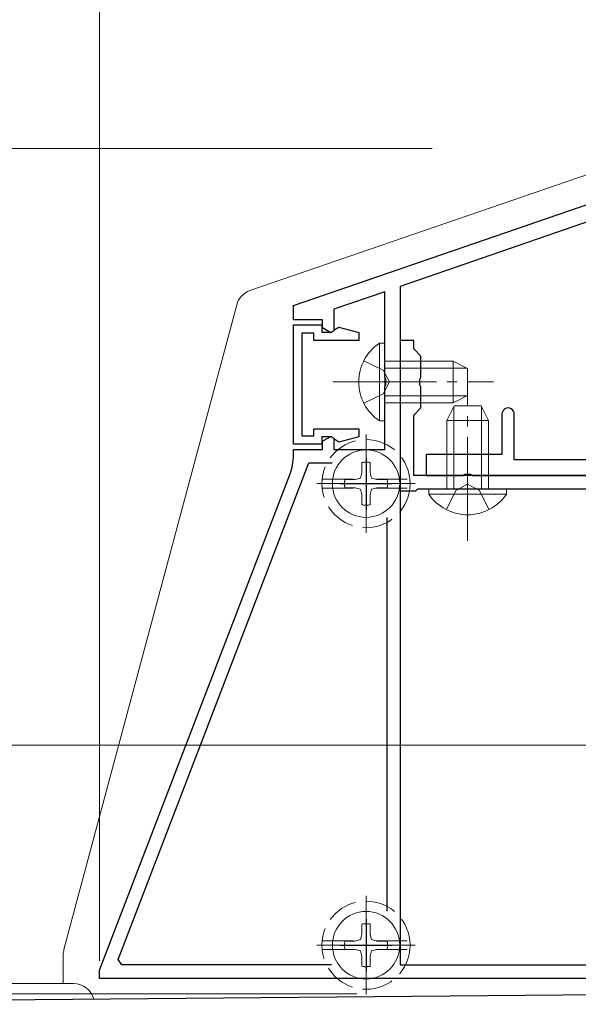
# Model space of a CAD drawing. Extents: x 0 to 3960, y 0 to 6414.
# Drawn here: x 685 to 739, y 4820 to 4915 of the extents above; entities that cross this region are included whole.
import ezdxf

# ---------------------------------------------------------------- set-up
doc = ezdxf.new("R2010")
doc.units = 0
doc.linetypes.add('YCENTER_1', pattern=[13, 10, -1, 1, -1])
doc.linetypes.add('YHIDDEN_1', pattern=[4, 3, -1])
for name, color, linetype, lineweight in [('YKK_11', 7, 'CONTINUOUS', 30), ('YKK_12', 2, 'CONTINUOUS', 13), ('YKK_13', 4, 'CONTINUOUS', 13), ('YKK_D', 6, 'CONTINUOUS', 13)]:
    doc.layers.add(name, color=color, linetype=linetype, lineweight=lineweight)

msp = doc.modelspace()

# ---------------------------------------------------------------- linework, layer by layer
at = {"layer": 'YKK_11', "color": 0, "linetype": 'ByBlock', "lineweight": -2, "ltscale": 0.5}
for p, q in [((711.846, 4887.433), (756.146, 4902.686)), ((754.546, 4900.443), (722.146, 4889.287)), ((722.146, 4889.287), (722.146, 4823.866)), ((720.646, 4888.771), (715.746, 4887.083)), ((720.646, 4880.524), (720.646, 4888.771)), ((711.846, 4886.066), (711.846, 4887.433)), ((715.746, 4887.083), (715.746, 4884.993)), ((714.646, 4886.066), (711.846, 4886.066)), ((711.846, 4874.066), (711.846, 4885.566)), ((711.846, 4885.566), (714.596, 4885.566)), ((714.596, 4885.566), (714.596, 4884.866)), ((714.646, 4885.281), (714.646, 4886.066)), ((715.446, 4884.819), (714.646, 4885.281)), ((715.85, 4885.115), (716.224, 4885.355)), ((716.224, 4885.355), (718.146, 4884.84)), ((713.796, 4884.766), (712.646, 4884.766)), ((712.646, 4884.766), (712.646, 4874.866)), ((713.796, 4884.066), (713.796, 4884.766)), ((714.596, 4884.866), (715.554, 4884.866)), ((715.746, 4884.993), (715.446, 4884.819)), ((715.554, 4884.866), (715.85, 4885.115)), ((718.146, 4884.84), (718.146, 4884.066)), ((718.146, 4884.066), (713.796, 4884.066)), ((723.446, 4884.066), (722.146, 4884.066)), ((722.146, 4884.066), (722.146, 4869.566)), ((723.446, 4883.266), (723.446, 4884.066)), ((724.146, 4882.566), (723.446, 4883.266)), ((724.146, 4880.524), (724.146, 4882.566)), ((720.766, 4880.341), (720.646, 4880.524)), ((724.026, 4880.341), (724.146, 4880.524)), ((720.646, 4879.608), (720.766, 4879.791)), ((720.646, 4873.566), (720.646, 4879.608)), ((720.766, 4879.791), (720.766, 4880.341)), ((724.026, 4879.791), (724.026, 4880.341)), ((724.146, 4879.608), (724.026, 4879.791)), ((724.146, 4877.566), (724.146, 4879.608)), ((723.446, 4876.866), (724.146, 4877.566)), ((723.446, 4871.066), (723.446, 4876.866)), ((731.946, 4876.966), (731.946, 4873.066)), ((733.146, 4872.566), (733.146, 4876.966)), ((712.646, 4874.866), (713.796, 4874.866)), ((713.796, 4874.866), (713.796, 4875.566)), ((713.796, 4875.566), (718.146, 4875.566)), ((715.554, 4874.766), (714.596, 4874.766)), ((714.596, 4874.766), (714.596, 4874.066)), ((714.646, 4874.35), (715.446, 4874.812)), ((715.446, 4874.812), (715.746, 4874.639)), ((715.85, 4874.516), (715.554, 4874.766)), ((718.146, 4874.792), (716.224, 4874.277)), ((718.146, 4875.566), (718.146, 4874.792)), ((714.596, 4874.066), (711.846, 4874.066)), ((714.646, 4873.566), (714.646, 4874.35)), ((715.746, 4874.639), (715.746, 4873.566)), ((716.224, 4874.277), (715.85, 4874.516)), ((711.846, 4872.993), (711.846, 4873.566)), ((711.846, 4873.566), (714.646, 4873.566)), ((715.746, 4873.566), (720.646, 4873.566)), ((731.946, 4873.066), (724.646, 4873.066)), ((724.646, 4873.066), (724.646, 4871.066)), ((694.941, 4824.399), (713.315, 4872.266)), ((713.315, 4872.266), (715.573, 4872.266)), ((741.188, 4872.566), (733.146, 4872.566)), ((693.146, 4823.351), (711.514, 4871.201)), ((762.146, 4871.066), (723.446, 4871.066)), ((724.646, 4871.066), (728.188, 4871.066)), ((728.188, 4871.066), (728.371, 4871.186)), ((728.371, 4871.186), (728.921, 4871.186)), ((728.921, 4871.186), (729.104, 4871.066)), ((729.104, 4871.066), (762.646, 4871.066)), ((722.146, 4869.566), (723.646, 4869.566)), ((723.646, 4869.566), (723.846, 4869.766)), ((723.846, 4869.766), (760.446, 4869.766)), ((720.846, 4866.993), (720.846, 4829.038)), ((695.307, 4823.866), (694.941, 4824.399)), ((715.529, 4823.866), (695.307, 4823.866)), ((715.529, 4823.866), (695.307, 4823.866)), ((722.146, 4823.866), (748.146, 4823.866)), ((693.146, 4822.566), (693.146, 4823.351)), ((746.646, 4822.566), (693.146, 4822.566)), ((634.601, 4820.066), (749.102, 4821.065))]:
    msp.add_line(p, q, dxfattribs=at)
at = {"layer": 'YKK_11', "color": 2, "ltscale": 0.5}
for p, q in [((718.846, 4872.766), (718.846, 4867.766)), ((716.346, 4870.266), (721.346, 4870.266)), ((718.846, 4828.266), (718.846, 4823.266)), ((716.346, 4825.766), (721.346, 4825.766))]:
    msp.add_line(p, q, dxfattribs=at)
at = {"layer": 'YKK_11', "color": 0, "linetype": 'ByBlock', "lineweight": -2, "ltscale": 0.5}
for centre, radius, start, end in [((732.546, 4876.966), 0.6, 359.99999, 180.00001), ((706.846, 4872.993), 5, 339, 359.99999)]:
    msp.add_arc(centre, radius, start, end, dxfattribs=at)
at = {"layer": 'YKK_12', "ltscale": 5}
msp.add_line((1081.146, 4845.066), (479.146, 4845.066), dxfattribs=at)
at = {"layer": 'YKK_13'}
for p, q in [((760.32, 4907.011), (707.651, 4888.876)), ((706.371, 4887.503), (689.714, 4825.339)), ((689.646, 4824.822), (689.646, 4822.066)), ((690.646, 4822.066), (551.751, 4822.066))]:
    msp.add_line(p, q, dxfattribs=at)
at = {"layer": 'YKK_13', "linetype": 'Continuous'}
for p, q in [((720.137, 4883.816), (720.646, 4883.816)), ((720.137, 4883.816), (720.137, 4876.316)), ((720.646, 4883.816), (720.646, 4876.316)), ((720.646, 4882.066), (727.246, 4882.066)), ((720.646, 4881.412), (728.554, 4881.412)), ((727.246, 4882.066), (727.246, 4878.066)), ((728.646, 4881.366), (727.246, 4882.066)), ((728.646, 4881.366), (728.646, 4878.766)), ((720.646, 4878.72), (728.554, 4878.72)), ((728.646, 4878.766), (727.246, 4878.066)), ((720.646, 4878.066), (727.246, 4878.066)), ((727.346, 4877.766), (726.646, 4876.366)), ((727.3, 4869.766), (727.3, 4877.674)), ((727.346, 4877.766), (729.946, 4877.766)), ((729.946, 4877.766), (730.646, 4876.366)), ((729.992, 4869.766), (729.992, 4877.674)), ((720.137, 4876.316), (720.646, 4876.316)), ((726.646, 4869.766), (726.646, 4876.366)), ((726.646, 4876.366), (730.646, 4876.366)), ((730.646, 4869.766), (730.646, 4876.366)), ((724.896, 4869.257), (724.896, 4869.766)), ((724.896, 4869.766), (732.396, 4869.766)), ((724.896, 4869.257), (732.396, 4869.257)), ((732.396, 4869.257), (732.396, 4869.766))]:
    msp.add_line(p, q, dxfattribs=at)
at = {"layer": 'YKK_13', "linetype": 'YHIDDEN_1'}
for p, q in [((718.637, 4882.116), (720.492, 4881.211)), ((720.492, 4881.211), (721.101, 4880.066)), ((720.492, 4878.921), (721.101, 4880.066)), ((718.637, 4878.016), (720.492, 4878.921)), ((718.446, 4872.303), (718.446, 4871.311)), ((719.246, 4872.303), (719.246, 4871.311)), ((718.446, 4871.311), (718.309, 4870.802)), ((719.246, 4871.311), (719.382, 4870.802)), ((714.617, 4870.691), (717.894, 4870.691)), ((716.808, 4870.666), (717.8, 4870.666)), ((717.8, 4870.666), (718.309, 4870.802)), ((719.892, 4870.666), (719.382, 4870.802)), ((719.798, 4870.691), (723.075, 4870.691)), ((720.883, 4870.666), (719.892, 4870.666)), ((727.501, 4869.612), (728.646, 4870.221)), ((729.791, 4869.612), (728.646, 4870.221)), ((714.617, 4869.841), (717.894, 4869.841)), ((716.808, 4869.866), (717.8, 4869.866)), ((717.8, 4869.866), (718.309, 4869.729)), ((718.446, 4869.22), (718.309, 4869.729)), ((718.446, 4868.228), (718.446, 4869.22)), ((719.246, 4869.22), (719.382, 4869.729)), ((719.246, 4868.228), (719.246, 4869.22)), ((719.892, 4869.866), (719.382, 4869.729)), ((719.798, 4869.841), (723.075, 4869.841)), ((720.883, 4869.866), (719.892, 4869.866)), ((726.596, 4867.757), (727.501, 4869.612)), ((730.696, 4867.757), (729.791, 4869.612)), ((718.446, 4827.803), (718.446, 4826.811)), ((719.246, 4827.803), (719.246, 4826.811)), ((718.446, 4826.811), (718.309, 4826.302)), ((719.246, 4826.811), (719.382, 4826.302)), ((714.617, 4826.191), (717.894, 4826.191)), ((716.808, 4826.166), (717.8, 4826.166)), ((717.8, 4826.166), (718.309, 4826.302)), ((719.892, 4826.166), (719.382, 4826.302)), ((719.798, 4826.191), (723.075, 4826.191)), ((720.883, 4826.166), (719.892, 4826.166)), ((714.617, 4825.341), (717.894, 4825.341)), ((716.808, 4825.366), (717.8, 4825.366)), ((717.8, 4825.366), (718.309, 4825.229)), ((718.446, 4824.72), (718.309, 4825.229)), ((718.446, 4823.728), (718.446, 4824.72)), ((719.246, 4824.72), (719.382, 4825.229)), ((719.246, 4823.728), (719.246, 4824.72)), ((719.892, 4825.366), (719.382, 4825.229)), ((719.798, 4825.341), (723.075, 4825.341)), ((720.883, 4825.366), (719.892, 4825.366))]:
    msp.add_line(p, q, dxfattribs=at)
at = {"layer": 'YKK_13', "linetype": 'YCENTER_1'}
for p, q in [((715.646, 4880.066), (731.146, 4880.066)), ((728.646, 4864.766), (728.646, 4880.266))]:
    msp.add_line(p, q, dxfattribs=at)
at = {"layer": 'YKK_13', "linetype": 'YCENTER_1', "ltscale": 0.5}
for p, q in [((718.846, 4875.016), (718.846, 4865.516)), ((723.596, 4870.266), (714.096, 4870.266)), ((718.846, 4830.516), (718.846, 4821.016)), ((723.596, 4825.766), (714.096, 4825.766))]:
    msp.add_line(p, q, dxfattribs=at)
at = {"layer": 'YKK_13', "linetype": 'YHIDDEN_1'}
for centre in [(718.846, 4870.266), (718.846, 4825.766)]:
    msp.add_circle(centre, 4.25, dxfattribs=at)
at = {"layer": 'YKK_13'}
for centre in [(718.846, 4870.266), (718.846, 4825.766)]:
    msp.add_circle(centre, 3.25, dxfattribs=at)
for centre, start, end in [((708.303, 4886.985), 109, 165), ((691.646, 4824.822), 165, 180), ((690.646, 4820.066), 14.66587, 90)]:
    msp.add_arc(centre, 2, start, end, dxfattribs=at)
at = {"layer": 'YKK_13', "linetype": 'Continuous'}
for centre, start, end in [((722.673, 4880.066), 124.06671, 235.93329), ((728.646, 4871.793), 214.06671, 325.93329)]:
    msp.add_arc(centre, 4.527, start, end, dxfattribs=at)
at = {"layer": 'YKK_13', "linetype": 'YHIDDEN_1'}
for centre, start, end in [((718.846, 4870.191), 79.27785, 100.72215), ((718.921, 4870.266), 169.27785, 190.72215), ((718.771, 4870.266), 349.27785, 10.72215), ((718.846, 4870.341), 259.27785, 280.72215), ((718.846, 4825.691), 79.27785, 100.72215), ((718.921, 4825.766), 169.27785, 190.72215), ((718.771, 4825.766), 349.27785, 10.72215), ((718.846, 4825.841), 259.27785, 280.72215)]:
    msp.add_arc(centre, 2.15, start, end, dxfattribs=at)
at = {"layer": 'YKK_D'}
for p, q in [((693.146, 4824.258), (693.146, 5024.816)), ((725.209, 4902.566), (437.551, 4902.566)), ((717.946, 4821.066), (437.551, 4821.066))]:
    msp.add_line(p, q, dxfattribs=at)

doc.saveas('drawing.dxf')
